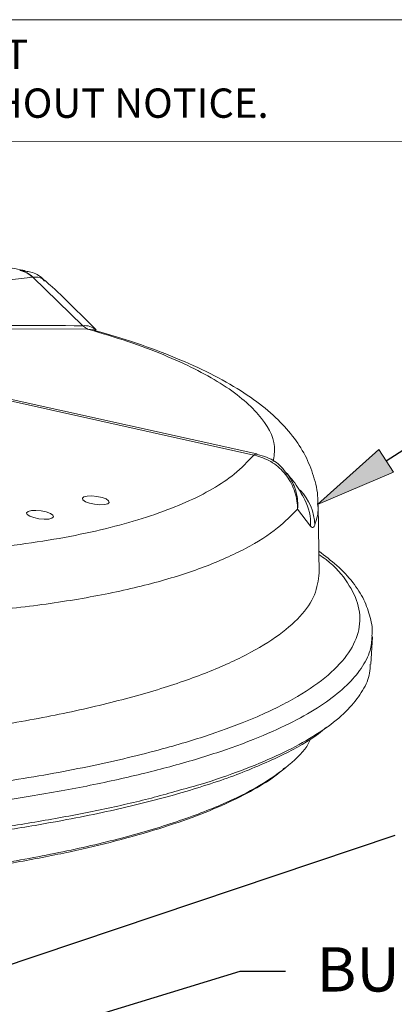
# Model space of a CAD drawing. Units: inches. Extents: x 0.3 to 10.6, y 0.2 to 8.2.
# Drawn here: x 3 to 3.6, y 6.6 to 8.2 of the extents above; entities that cross this region are included whole.
import ezdxf

# ---------------------------------------------------------------- set-up
doc = ezdxf.new("R2010")
doc.units = ezdxf.units.IN
doc.header["$MEASUREMENT"] = 0
doc.layers.add('BORDER', color=7, linetype='Continuous', lineweight=35)
doc.layers.add('TXT', color=7, linetype='Continuous')
doc.styles.add('SLDTEXTSTYLE1', font='ARIAL.TTF')

msp = doc.modelspace()

# ---------------------------------------------------------------- hatches: boundary and pattern name
at = {"linetype": 'Continuous'}
msp.add_hatch(color=7, dxfattribs=at).paths.add_polyline_path([(3.4604, 7.4312), (3.5566, 7.5179), (3.5796, 7.482)], flags=0)

# ---------------------------------------------------------------- linework, layer by layer
at = {"color": 7, "linetype": 'Continuous', "lineweight": 0}
for p, q in [((3.0134, 7.7879), (2.61, 7.7426)), ((2.9939, 7.7987), (2.993, 7.7986)), ((3.0017, 7.7972), (2.9939, 7.7987)), ((3.0137, 7.788), (3.0134, 7.7879)), ((3.0921, 7.7119), (3.0137, 7.788)), ((3.0996, 7.7067), (2.9712, 7.7071)), ((3.0996, 7.7067), (3.1096, 7.7053)), ((3.1099, 7.7051), (3.1124, 7.7044)), ((3.3604, 7.509), (2.7187, 7.6516)), ((3.3649, 7.5107), (2.7231, 7.6533)), ((3.3604, 7.509), (3.3617, 7.5088)), ((3.3657, 7.5104), (3.364, 7.5109)), ((3.0914, 7.4411), (3.0937, 7.4432)), ((3.0923, 7.4385), (3.0914, 7.4411)), ((3.0963, 7.4358), (3.0923, 7.4385)), ((3.0937, 7.4432), (3.0989, 7.4446)), ((3.1027, 7.4334), (3.0963, 7.4358)), ((3.0989, 7.4446), (3.1061, 7.4449)), ((3.1106, 7.4317), (3.1027, 7.4334)), ((3.1061, 7.4449), (3.1143, 7.4441)), ((3.1188, 7.4309), (3.1106, 7.4317)), ((3.1143, 7.4441), (3.1222, 7.4424)), ((3.1222, 7.4424), (3.1286, 7.44)), ((3.1312, 7.4325), (3.126, 7.4312)), ((3.1286, 7.44), (3.1326, 7.4373)), ((3.1335, 7.4347), (3.1312, 7.4325)), ((3.1326, 7.4373), (3.1335, 7.4347)), ((3.0039, 7.4184), (3.0062, 7.4206)), ((3.0048, 7.4158), (3.0039, 7.4184)), ((3.0062, 7.4206), (3.0114, 7.4219)), ((3.0114, 7.4219), (3.0186, 7.4222)), ((3.0186, 7.4222), (3.0268, 7.4214)), ((3.0268, 7.4214), (3.0347, 7.4197)), ((3.0347, 7.4197), (3.0411, 7.4173)), ((3.0411, 7.4173), (3.0451, 7.4146)), ((3.126, 7.4312), (3.1188, 7.4309)), ((3.4493, 7.3976), (3.429, 7.4242)), ((3.0088, 7.4131), (3.0048, 7.4158)), ((3.0152, 7.4107), (3.0088, 7.4131)), ((3.0231, 7.409), (3.0152, 7.4107)), ((3.0313, 7.4082), (3.0231, 7.409)), ((3.0385, 7.4085), (3.0313, 7.4082)), ((3.0437, 7.4098), (3.0385, 7.4085)), ((3.046, 7.412), (3.0437, 7.4098)), ((3.0451, 7.4146), (3.046, 7.412)), ((3.5441, 7.1807), (3.5467, 7.2235))]:
    msp.add_line(p, q, dxfattribs=at)
at = {"color": 7, "linetype": 'Continuous', "lineweight": 18}
for p, q in [((3.4604, 7.4312), (3.5566, 7.5179)), ((3.5566, 7.5179), (3.5796, 7.482)), ((3.5796, 7.482), (3.4604, 7.4312)), ((3.463, 7.3228), (3.4616, 7.4307))]:
    msp.add_line(p, q, dxfattribs=at)
at = {"color": 7, "linetype": 'Continuous', "lineweight": 0}
for centre, radius, start, end in [((2.9852, 7.7591), 0.0403, 45.6434, 78.8129), ((2.986, 7.7607), 0.0388, 44.6013, 78.3391), ((3.095, 7.6861), 0.026, 47.0754, 96.3125), ((3.3643, 7.5055), 0.00524, 83.4651, 137.2333), ((3.3654, 7.5058), 0.00473, 86.3133, 140.9062), ((3.3743, 7.3973), 0.0816, 1.1358, 43.9536), ((3.3714, 7.4021), 0.0781, 356.6562, 27.8793)]:
    msp.add_arc(centre, radius, start, end, dxfattribs=at)
for points, knots in [([(3.0018, 7.7981), (3.0001, 7.7985), (2.9745, 7.8039), (2.9204, 7.8138), (2.8401, 7.8277), (2.7555, 7.8409), (2.6682, 7.8532), (2.5788, 7.8646), (2.4876, 7.875), (2.3948, 7.8845), (2.3005, 7.893), (2.205, 7.9005), (2.1092, 7.907), (2.0175, 7.9121), (1.9589, 7.9146), (1.9314, 7.9157)], [0, 0, 0, 0, 0.00642, 0.091403, 0.176069, 0.260285, 0.343907, 0.42682, 0.508854, 0.590808, 0.673637, 0.757201, 0.841311, 0.92574, 1, 1, 1, 1]), ([(3.0324, 7.7822), (3.0312, 7.7835), (3.0256, 7.79), (3.0147, 7.7958), (3.0051, 7.797), (3.0023, 7.7974)], [0, 0, 0, 0, 0.148498, 0.753682, 1, 1, 1, 1]), ([(3.0137, 7.788), (3.0191, 7.7881), (3.0268, 7.7884), (3.0308, 7.7834), (3.032, 7.7819)], [0, 0, 0, 0, 0.70024, 1, 1, 1, 1]), ([(3.1129, 7.7053), (3.0906, 7.7279), (3.0648, 7.7538), (3.0365, 7.7794), (3.0328, 7.7827)], [0, 0, 0, 0, 0.868627, 1, 1, 1, 1]), ([(2.6756, 7.7132), (2.7413, 7.713), (2.8801, 7.7126), (3.019, 7.7122), (3.0921, 7.7119)], [0, 0, 0, 0, 0.473596, 1, 1, 1, 1]), ([(3.0996, 7.7067), (3.0987, 7.7072), (3.0973, 7.7079), (3.0946, 7.7098), (3.0931, 7.7111), (3.0921, 7.7119)], [0, 0, 0, 0, 0.4935768, 0.6738153, 1, 1, 1, 1]), ([(3.3907, 7.4989), (3.3921, 7.5068), (3.3964, 7.5315), (3.3764, 7.5647), (3.3432, 7.5975), (3.2985, 7.6294), (3.2381, 7.6595), (3.1644, 7.6873), (3.1212, 7.7002), (3.0996, 7.7067)], [0, 0, 0, 0, 0.103234, 0.324309, 0.438173, 0.552036, 0.772724, 0.886364, 1, 1, 1, 1]), ([(3.4604, 7.4312), (3.4606, 7.433), (3.4616, 7.4466), (3.456, 7.4721), (3.4437, 7.5053), (3.4243, 7.5363), (3.3984, 7.5656), (3.3649, 7.5938), (3.3232, 7.6209), (3.2734, 7.6467), (3.216, 7.6706), (3.1615, 7.69), (3.1237, 7.7006), (3.1094, 7.7047)], [0, 0, 0, 0, 0.012984, 0.096794, 0.180402, 0.267242, 0.360911, 0.463981, 0.575582, 0.693422, 0.81166, 0.928443, 1, 1, 1, 1]), ([(2.6511, 7.3499), (2.6889, 7.3499), (2.7645, 7.3499), (2.8905, 7.3562), (3.024, 7.3709), (3.1542, 7.3975), (3.2581, 7.4336), (3.3255, 7.4718), (3.3509, 7.4989), (3.3604, 7.509)], [0, 0, 0, 0, 0.109026, 0.218052, 0.387648, 0.55725, 0.727361, 0.897469, 1, 1, 1, 1]), ([(3.3617, 7.5088), (3.3704, 7.506), (3.3878, 7.5004), (3.4091, 7.4818), (3.4239, 7.4579), (3.4286, 7.4376), (3.429, 7.4263), (3.429, 7.4243), (3.429, 7.4242)], [0, 0, 0, 0, 0.2359, 0.469595, 0.706194, 0.949052, 0.996286, 1, 1, 1, 1]), ([(3.4124, 7.4789), (3.4095, 7.4829), (3.4016, 7.494), (3.3849, 7.5051), (3.371, 7.5084), (3.3656, 7.5098)], [0, 0, 0, 0, 0.254044, 0.710111, 1, 1, 1, 1]), ([(3.4405, 7.4386), (3.4356, 7.4476), (3.4274, 7.4625), (3.416, 7.476), (3.4114, 7.4813)], [0, 0, 0, 0, 0.604848, 1, 1, 1, 1]), ([(3.4129, 7.4793), (3.4174, 7.4723), (3.4268, 7.4575), (3.4296, 7.4376), (3.4292, 7.4263), (3.429, 7.4243), (3.429, 7.4242)], [0, 0, 0, 0, 0.426469, 0.900545, 0.992948, 1, 1, 1, 1]), ([(3.429, 7.4242), (3.4193, 7.4142), (3.3981, 7.3922), (3.3493, 7.3617), (3.2848, 7.3329), (3.2071, 7.3081), (3.1172, 7.2877), (3.0165, 7.2718), (2.9074, 7.2608), (2.792, 7.2544), (2.711, 7.254), (2.6704, 7.2537)], [0, 0, 0, 0, 0.095747, 0.209929, 0.324478, 0.438662, 0.552492, 0.66668, 0.780507, 0.890254, 1, 1, 1, 1]), ([(3.4608, 7.4307), (3.4611, 7.4279), (3.462, 7.4173), (3.4585, 7.4067), (3.4559, 7.399)], [0, 0, 0, 0, 0.27115, 1, 1, 1, 1]), ([(3.4559, 7.399), (3.4553, 7.3976), (3.4534, 7.3934), (3.4509, 7.3959), (3.4493, 7.3976)], [0, 0, 0, 0, 0.33393, 1, 1, 1, 1]), ([(3.5455, 7.2245), (3.5455, 7.2247), (3.5474, 7.2344), (3.5437, 7.2541), (3.5342, 7.2823), (3.5163, 7.3096), (3.4932, 7.3349), (3.4722, 7.3507), (3.4625, 7.358)], [0, 0, 0, 0, 0.004252, 0.203366, 0.401123, 0.604099, 0.816068, 1, 1, 1, 1]), ([(2.857, 6.9815), (2.9024, 6.9874), (2.9934, 6.9993), (3.1158, 7.0224), (3.2183, 7.0471), (3.3011, 7.0727), (3.371, 7.0995), (3.4314, 7.1298), (3.4795, 7.1635), (3.512, 7.1986), (3.5277, 7.2348), (3.5273, 7.2717), (3.5093, 7.3085), (3.4871, 7.3358), (3.4664, 7.3503), (3.4626, 7.3529)], [0, 0, 0, 0, 0.08871, 0.177749, 0.266454, 0.336971, 0.407486, 0.489249, 0.571274, 0.653042, 0.735121, 0.817465, 0.899551, 0.981494, 1, 1, 1, 1]), ([(2.6018, 7.0465), (2.6108, 7.047), (2.6642, 7.0503), (2.7594, 7.0582), (2.8823, 7.0725), (2.9969, 7.0902), (3.1014, 7.1114), (3.1948, 7.1355), (3.276, 7.1623), (3.3435, 7.1915), (3.3968, 7.2227), (3.4351, 7.2555), (3.4588, 7.2894), (3.4615, 7.3125), (3.4628, 7.324)], [0, 0, 0, 0, 0.018264, 0.107481, 0.196982, 0.286199, 0.375491, 0.465072, 0.554371, 0.643555, 0.733027, 0.822218, 0.911312, 1, 1, 1, 1]), ([(3.5459, 7.2243), (3.5453, 7.2169), (3.544, 7.2), (3.5304, 7.1744), (3.5076, 7.1476), (3.4758, 7.1217), (3.4347, 7.0964), (3.3824, 7.0711), (3.3176, 7.0462), (3.242, 7.0229), (3.1592, 7.002), (3.0701, 6.9837), (2.9729, 6.9671), (2.902, 6.9581), (2.8665, 6.9536)], [0, 0, 0, 0, 0.064014, 0.146065, 0.224933, 0.30491, 0.385454, 0.467164, 0.558918, 0.651531, 0.736831, 0.822824, 0.911028, 1, 1, 1, 1]), ([(3.2408, 6.9823), (3.2528, 6.9855), (3.2893, 6.9955), (3.3413, 7.0138), (3.3971, 7.0366), (3.444, 7.0608), (3.4828, 7.0863), (3.5125, 7.1127), (3.5324, 7.1396), (3.5428, 7.1623), (3.5429, 7.1763), (3.5429, 7.181)], [0, 0, 0, 0, 0.062219, 0.1897077, 0.3125146, 0.4361808, 0.5625368, 0.6898154, 0.8128534, 0.9367491, 1, 1, 1, 1]), ([(3.4743, 7.0819), (3.4703, 7.0784), (3.4532, 7.0632), (3.407, 7.0382), (3.3363, 7.0072), (3.2498, 6.9789), (3.1509, 6.9534), (3.0502, 6.9331), (2.9528, 6.9173), (2.8912, 6.9095), (2.8605, 6.9057)], [0, 0, 0, 0, 0.044896, 0.193231, 0.341089, 0.489215, 0.637806, 0.785922, 0.892959, 1, 1, 1, 1]), ([(2.4063, 6.8216), (2.4121, 6.8217), (2.4641, 6.8227), (2.5614, 6.8262), (2.6942, 6.835), (2.8209, 6.8475), (2.9397, 6.8637), (3.0495, 6.8832), (3.1488, 6.9059), (3.2361, 6.9315), (3.3107, 6.9596), (3.3718, 6.9899), (3.4167, 7.0221), (3.4427, 7.0471), (3.4485, 7.0615), (3.4497, 7.0643)], [0, 0, 0, 0, 0.011062, 0.098916, 0.187053, 0.27491, 0.362627, 0.45062, 0.538333, 0.626194, 0.714332, 0.802187, 0.890043, 0.978175, 1, 1, 1, 1]), ([(3.4091, 7.0181), (3.4066, 7.0158), (3.3952, 7.0051), (3.3666, 6.9871), (3.3233, 6.9643), (3.2717, 6.9427), (3.212, 6.9223), (3.1455, 6.9034), (3.0726, 6.8861), (2.9941, 6.8707), (2.909, 6.8569), (2.8181, 6.845), (2.722, 6.8351), (2.6207, 6.8273), (2.5151, 6.8216), (2.4422, 6.8198), (2.4055, 6.8189)], [0, 0, 0, 0, 0.020717, 0.096353, 0.169337, 0.24337, 0.317935, 0.393582, 0.466452, 0.540361, 0.614804, 0.69033, 0.766253, 0.842747, 0.921057, 1, 1, 1, 1]), ([(2.8647, 6.9116), (2.8647, 6.9116), (2.896, 6.9153), (2.9573, 6.9233), (3.0451, 6.9374), (3.1278, 6.9537), (3.1937, 6.9686), (3.2288, 6.9788), (3.2408, 6.9823)], [0, 0, 0, 0, 0.000004, 0.217498, 0.436419, 0.659173, 0.88348, 1, 1, 1, 1])]:
    msp.add_open_spline(points, degree=3, knots=knots, dxfattribs=at)
at = {"layer": 'BORDER', "lineweight": 18}
msp.add_line((0.3299, 8.1921), (10.6299, 8.1921), dxfattribs=at)
at = {"layer": 'BORDER', "color": 7, "linetype": 'Continuous', "lineweight": 18}
msp.add_line((0.3299, 8), (3.8099, 8.0008), dxfattribs=at)
at = {"layer": 'TXT'}
for p, q in [((3.5681, 7.4999), (3.7965, 7.6459)), ((3.0693, 6.6163), (3.3388, 6.6992)), ((3.3388, 6.6992), (3.4102, 6.6992))]:
    msp.add_line(p, q, dxfattribs=at)
at = {"layer": 'TXT', "linetype": 'Continuous'}
msp.add_line((2.8256, 6.6581), (3.5821, 6.9123), dxfattribs=at)

# ---------------------------------------------------------------- texts
at = {"layer": 'BORDER', "color": 7, "linetype": 'Continuous', "lineweight": 0, "insert": (0.3699, 8.1608), "char_height": 0.046, "attachment_point": 1, "style": 'SLDTEXTSTYLE1'}
msp.add_mtext('THIS DOCUMENT IS TRUE AND CORRECT AT TIME OF PUBLICATION. CONTINUED PRODUCT^JIMPROVEMENTS MAKE SPECIFICATIONS AND MEASUREMENTS SUBJECT TO CHANGE WITHOUT NOTICE.', dxfattribs=at)
at = {"layer": 'TXT', "insert": (3.459, 6.7366), "char_height": 0.069444, "attachment_point": 1, "style": 'SLDTEXTSTYLE1'}
msp.add_mtext('BUFFER (INSERT)', dxfattribs=at)

doc.saveas('drawing.dxf')
